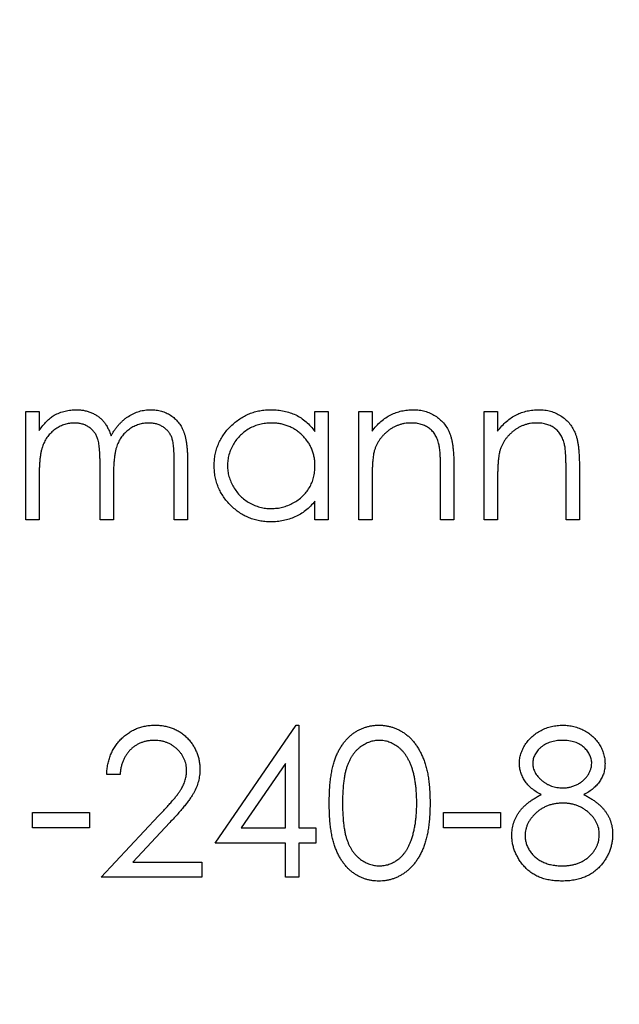
# Model space of a CAD drawing. Units: millimetres. Extents: x 7 to 438, y 7 to 308.
# Drawn here: x 174 to 180, y 246 to 255 of the extents above; entities that cross this region are included whole.
import ezdxf

# ---------------------------------------------------------------- set-up
doc = ezdxf.new("R2010")
doc.units = ezdxf.units.MM
doc.header["$LTSCALE"] = 1.5

msp = doc.modelspace()

# ---------------------------------------------------------------- linework, layer by layer
at = {"color": 7, "linetype": 'Continuous', "lineweight": 25}
for p, q in [((174.4999, 251.2967), (174.6187, 251.2967)), ((174.4999, 250.33), (174.4999, 251.2967)), ((174.6187, 251.2967), (174.6187, 251.1287)), ((177.0779, 251.1178), (177.0779, 251.2967)), ((177.0779, 251.2967), (177.1967, 251.2967)), ((177.1967, 251.2967), (177.1967, 250.33)), ((177.468, 251.2967), (177.5867, 251.2967)), ((177.468, 250.33), (177.468, 251.2967)), ((177.5867, 251.2967), (177.5867, 251.1223)), ((178.5874, 251.2967), (178.7061, 251.2967)), ((178.5874, 250.33), (178.5874, 251.2967)), ((178.7061, 251.2967), (178.7061, 251.1223)), ((175.1614, 250.33), (175.1614, 250.8215)), ((175.8229, 250.33), (175.8229, 250.8541)), ((175.9416, 250.8536), (175.9416, 250.33)), ((178.316, 250.8237), (178.316, 250.33)), ((179.4354, 250.8237), (179.4354, 250.33)), ((174.6187, 250.7367), (174.6187, 250.33)), ((178.1973, 250.33), (178.1973, 250.7847)), ((179.3167, 250.33), (179.3167, 250.7847)), ((175.2801, 250.706), (175.2801, 250.33)), ((177.5867, 250.6795), (177.5867, 250.33)), ((178.7061, 250.6795), (178.7061, 250.33)), ((177.0779, 250.33), (177.0779, 250.4972)), ((174.6187, 250.33), (174.4999, 250.33)), ((175.2801, 250.33), (175.1614, 250.33)), ((175.9416, 250.33), (175.8229, 250.33)), ((177.1967, 250.33), (177.0779, 250.33)), ((177.5867, 250.33), (177.468, 250.33)), ((178.316, 250.33), (178.1973, 250.33)), ((178.7061, 250.33), (178.5874, 250.33)), ((179.4354, 250.33), (179.3167, 250.33)), ((176.1875, 247.4473), (176.9097, 248.4989)), ((176.9097, 248.4989), (176.9338, 248.4989)), ((176.9338, 248.4989), (176.9338, 247.583)), ((176.815, 248.1576), (176.4207, 247.583)), ((176.815, 247.583), (176.815, 248.1576)), ((175.3395, 248.0579), (175.2208, 248.0579)), ((174.5593, 247.7187), (175.0681, 247.7187)), ((174.5593, 247.583), (174.5593, 247.7187)), ((175.0681, 247.7187), (175.0681, 247.583)), ((175.1699, 247.1421), (175.6829, 247.6896)), ((178.2228, 247.7187), (178.7316, 247.7187)), ((178.2228, 247.583), (178.2228, 247.7187)), ((178.7316, 247.7187), (178.7316, 247.583)), ((175.0681, 247.583), (174.5593, 247.583)), ((175.7842, 247.631), (175.4532, 247.2777)), ((176.4207, 247.583), (176.815, 247.583)), ((176.9338, 247.583), (177.0864, 247.583)), ((177.0864, 247.583), (177.0864, 247.4473)), ((178.7316, 247.583), (178.2228, 247.583)), ((176.815, 247.4473), (176.1875, 247.4473)), ((176.815, 247.1421), (176.815, 247.4473)), ((176.9338, 247.4473), (176.9338, 247.1421)), ((177.0864, 247.4473), (176.9338, 247.4473)), ((175.4532, 247.2777), (176.0688, 247.2777)), ((176.0688, 247.2777), (176.0688, 247.1421)), ((176.0688, 247.1421), (175.1699, 247.1421)), ((176.9338, 247.1421), (176.815, 247.1421))]:
    msp.add_line(p, q, dxfattribs=at)
msp.add_circle((175.119, 250.33), 40, dxfattribs=at)
for points, knots in [([(174.6187, 251.1287), (174.6294, 251.1434), (174.6499, 251.1714), (174.6832, 251.2088), (174.717, 251.2401), (174.7412, 251.2567), (174.7528, 251.2646)], [0, 0, 0, 0, 0.283567, 0.54242, 0.780667, 1, 1, 1, 1]), ([(174.7528, 251.2646), (174.7686, 251.2722), (174.8, 251.2872), (174.8496, 251.3024), (174.9005, 251.3117), (174.9348, 251.313), (174.952, 251.3137)], [0, 0, 0, 0, 0.253734, 0.503035, 0.750014, 1, 1, 1, 1]), ([(174.952, 251.3137), (174.9637, 251.3133), (174.9868, 251.3125), (175.0211, 251.3074), (175.0543, 251.2985), (175.0864, 251.2865), (175.1164, 251.2714), (175.144, 251.2541), (175.1687, 251.2346), (175.1909, 251.2123), (175.2106, 251.186), (175.2286, 251.1553), (175.2455, 251.1196), (175.2548, 251.0938), (175.2597, 251.0802)], [0, 0, 0, 0, 0.0841421, 0.1665127, 0.248807, 0.3318025, 0.412934, 0.490462, 0.5661146, 0.6394833, 0.7162524, 0.8021672, 0.8958455, 1, 1, 1, 1]), ([(175.2597, 251.0802), (175.2649, 251.0895), (175.2751, 251.1079), (175.2922, 251.134), (175.3102, 251.1583), (175.3291, 251.181), (175.349, 251.2019), (175.3696, 251.2214), (175.3914, 251.2389), (175.4216, 251.2595), (175.4607, 251.2813), (175.5102, 251.2999), (175.5616, 251.3116), (175.5967, 251.313), (175.6143, 251.3137)], [0, 0, 0, 0, 0.07175, 0.141195, 0.20907, 0.27478, 0.339409, 0.402792, 0.465244, 0.527122, 0.647678, 0.765033, 0.881641, 1, 1, 1, 1]), ([(175.6143, 251.3137), (175.6305, 251.3131), (175.6622, 251.3119), (175.7083, 251.3024), (175.7515, 251.2867), (175.7913, 251.2646), (175.8273, 251.2369), (175.8587, 251.204), (175.8848, 251.1659), (175.9022, 251.1304), (175.9139, 251.0989), (175.9211, 251.072), (175.9274, 251.0423), (175.9327, 251.01), (175.9366, 250.9749), (175.9394, 250.9369), (175.9414, 250.8962), (175.9415, 250.8681), (175.9416, 250.8536)], [0, 0, 0, 0, 0.075587, 0.147931, 0.218604, 0.289261, 0.359499, 0.429466, 0.500578, 0.574124, 0.613633, 0.656831, 0.704041, 0.754995, 0.80975, 0.868863, 0.932401, 1, 1, 1, 1]), ([(176.179, 250.816), (176.1795, 250.8328), (176.1804, 250.866), (176.1874, 250.9149), (176.1991, 250.9619), (176.2156, 251.007), (176.2367, 251.0504), (176.2627, 251.0915), (176.2929, 251.1312), (176.3278, 251.1682), (176.3655, 251.2021), (176.4057, 251.2321), (176.4479, 251.2573), (176.4921, 251.2778), (176.538, 251.2941), (176.586, 251.3055), (176.6358, 251.3122), (176.6696, 251.3132), (176.6868, 251.3137)], [0, 0, 0, 0, 0.063781, 0.126093, 0.186924, 0.247601, 0.308037, 0.369349, 0.432257, 0.497022, 0.561849, 0.624889, 0.686996, 0.748051, 0.809562, 0.871617, 0.934879, 1, 1, 1, 1]), ([(176.6868, 251.3137), (176.7065, 251.3131), (176.7452, 251.3121), (176.8019, 251.3031), (176.8555, 251.2882), (176.9066, 251.2679), (176.9544, 251.2405), (176.9993, 251.2065), (177.0409, 251.1653), (177.0654, 251.1339), (177.0779, 251.1178)], [0, 0, 0, 0, 0.129864, 0.254656, 0.376579, 0.495821, 0.615652, 0.738146, 0.865646, 1, 1, 1, 1]), ([(177.5867, 251.1223), (177.5994, 251.1382), (177.6239, 251.1689), (177.6652, 251.2089), (177.7082, 251.2425), (177.7537, 251.2689), (177.8011, 251.2889), (177.8504, 251.3033), (177.9019, 251.312), (177.9369, 251.3131), (177.9546, 251.3137)], [0, 0, 0, 0, 0.140984, 0.273154, 0.398955, 0.519903, 0.63809, 0.756575, 0.876853, 1, 1, 1, 1]), ([(177.9546, 251.3137), (177.9725, 251.313), (178.0075, 251.3118), (178.0584, 251.3011), (178.1062, 251.2841), (178.1504, 251.2602), (178.1902, 251.2306), (178.2247, 251.1958), (178.2537, 251.1563), (178.2731, 251.1193), (178.2856, 251.0865), (178.2939, 251.0584), (178.3005, 251.0271), (178.3065, 250.9926), (178.3105, 250.9549), (178.3137, 250.914), (178.3159, 250.8699), (178.316, 250.8394), (178.316, 250.8237)], [0, 0, 0, 0, 0.077235, 0.151244, 0.223419, 0.295804, 0.367233, 0.437113, 0.506714, 0.578225, 0.616633, 0.658406, 0.704511, 0.75482, 0.809344, 0.868283, 0.932077, 1, 1, 1, 1]), ([(178.7061, 251.1223), (178.7188, 251.1382), (178.7433, 251.1689), (178.7846, 251.2089), (178.8276, 251.2425), (178.873, 251.2689), (178.9205, 251.2889), (178.9698, 251.3033), (179.0213, 251.312), (179.0563, 251.3131), (179.074, 251.3137)], [0, 0, 0, 0, 0.140984, 0.273154, 0.398955, 0.519903, 0.63809, 0.756575, 0.876853, 1, 1, 1, 1]), ([(179.074, 251.3137), (179.0919, 251.313), (179.1269, 251.3118), (179.1778, 251.3011), (179.2256, 251.2841), (179.2697, 251.2602), (179.3096, 251.2306), (179.3441, 251.1958), (179.3731, 251.1563), (179.3925, 251.1193), (179.405, 251.0865), (179.4133, 251.0584), (179.4199, 251.0271), (179.4259, 250.9926), (179.4299, 250.9549), (179.433, 250.914), (179.4353, 250.8699), (179.4354, 250.8394), (179.4354, 250.8237)], [0, 0, 0, 0, 0.077235, 0.151244, 0.223419, 0.295804, 0.367233, 0.437113, 0.506714, 0.578225, 0.616633, 0.658406, 0.704511, 0.75482, 0.809344, 0.868283, 0.932077, 1, 1, 1, 1]), ([(174.9314, 251.1949), (174.917, 251.1944), (174.8884, 251.1932), (174.8463, 251.1828), (174.8057, 251.1666), (174.7671, 251.144), (174.7317, 251.1161), (174.7007, 251.0832), (174.6748, 251.0459), (174.6573, 251.0112), (174.6462, 250.9804), (174.6389, 250.9541), (174.6326, 250.9249), (174.6273, 250.8929), (174.6233, 250.8579), (174.6209, 250.8202), (174.6188, 250.7794), (174.6187, 250.7513), (174.6187, 250.7367)], [0, 0, 0, 0, 0.068674, 0.136865, 0.206105, 0.277525, 0.349756, 0.421232, 0.492888, 0.566622, 0.606208, 0.649702, 0.697299, 0.749147, 0.80489, 0.865491, 0.93024, 1, 1, 1, 1]), ([(175.1614, 250.8215), (175.1614, 250.8354), (175.1613, 250.8621), (175.1603, 250.9004), (175.1584, 250.9352), (175.156, 250.9664), (175.1534, 250.9943), (175.1493, 251.0185), (175.145, 251.0394), (175.1384, 251.0624), (175.127, 251.0875), (175.1097, 251.1144), (175.088, 251.138), (175.0626, 251.1584), (175.0337, 251.1749), (175.0018, 251.1866), (174.9674, 251.1936), (174.9436, 251.1945), (174.9314, 251.1949)], [0, 0, 0, 0, 0.082502, 0.158726, 0.227662, 0.289849, 0.345327, 0.393791, 0.436254, 0.47184, 0.536292, 0.598966, 0.661461, 0.726129, 0.792024, 0.858694, 0.927329, 1, 1, 1, 1]), ([(175.5936, 251.1949), (175.5786, 251.1942), (175.549, 251.1929), (175.5055, 251.1828), (175.4643, 251.1658), (175.4254, 251.1428), (175.39, 251.1144), (175.3594, 251.0808), (175.3342, 251.0427), (175.3171, 251.0075), (175.3062, 250.9759), (175.2991, 250.9483), (175.2935, 250.9168), (175.2884, 250.8818), (175.2849, 250.843), (175.2819, 250.8007), (175.2804, 250.7546), (175.2802, 250.7226), (175.2801, 250.706)], [0, 0, 0, 0, 0.0681947, 0.1350506, 0.2019936, 0.2707179, 0.3399608, 0.4080261, 0.4767634, 0.5473032, 0.5856008, 0.6288302, 0.6771233, 0.7311765, 0.7897857, 0.8543105, 0.9243576, 1, 1, 1, 1]), ([(175.8229, 250.8541), (175.8228, 250.8665), (175.8228, 250.8903), (175.8218, 250.9244), (175.8198, 250.9555), (175.8176, 250.9836), (175.8145, 251.0087), (175.8105, 251.0308), (175.8062, 251.0499), (175.7991, 251.0711), (175.7879, 251.0945), (175.7705, 251.1195), (175.7488, 251.1414), (175.7237, 251.1606), (175.695, 251.1758), (175.6636, 251.1872), (175.6294, 251.1938), (175.6058, 251.1946), (175.5936, 251.1949)], [0, 0, 0, 0, 0.078339, 0.150556, 0.21614, 0.275666, 0.329245, 0.37644, 0.417835, 0.453224, 0.517794, 0.581282, 0.645384, 0.712083, 0.780678, 0.850235, 0.923211, 1, 1, 1, 1]), ([(176.6884, 251.1949), (176.671, 251.1943), (176.6368, 251.1931), (176.5865, 251.1836), (176.5384, 251.1677), (176.4925, 251.1462), (176.4502, 251.1185), (176.4118, 251.086), (176.3783, 251.0481), (176.3499, 251.0057), (176.3264, 250.9605), (176.3102, 250.9129), (176.2994, 250.8643), (176.2983, 250.8312), (176.2978, 250.8147)], [0, 0, 0, 0, 0.085932, 0.169615, 0.252508, 0.336288, 0.419796, 0.502054, 0.58513, 0.669605, 0.754153, 0.836637, 0.917999, 1, 1, 1, 1]), ([(177.0779, 250.8112), (177.0776, 250.8246), (177.0769, 250.8509), (177.0714, 250.8895), (177.0627, 250.9264), (177.0505, 250.9617), (177.0344, 250.9952), (177.0151, 251.0272), (176.992, 251.0572), (176.966, 251.0854), (176.9372, 251.111), (176.9066, 251.1336), (176.8742, 251.1526), (176.8401, 251.1679), (176.8045, 251.1803), (176.7671, 251.1886), (176.7283, 251.1942), (176.7018, 251.1947), (176.6884, 251.1949)], [0, 0, 0, 0, 0.065629, 0.129178, 0.191204, 0.251894, 0.312484, 0.373467, 0.435119, 0.498409, 0.561758, 0.624194, 0.685104, 0.746116, 0.807626, 0.869976, 0.933956, 1, 1, 1, 1]), ([(177.9339, 251.1949), (177.9244, 251.1948), (177.9055, 251.1944), (177.8774, 251.1908), (177.8502, 251.1851), (177.8237, 251.1767), (177.7981, 251.1664), (177.7731, 251.1539), (177.7491, 251.1387), (177.7258, 251.1216), (177.7042, 251.1025), (177.6838, 251.0828), (177.6658, 251.0614), (177.6495, 251.0392), (177.6355, 251.0157), (177.6232, 250.9912), (177.6128, 250.9656), (177.6076, 250.9478), (177.605, 250.9389)], [0, 0, 0, 0, 0.063996, 0.126647, 0.189014, 0.250444, 0.312352, 0.374055, 0.437639, 0.502422, 0.567486, 0.630713, 0.692886, 0.754359, 0.815189, 0.876097, 0.938005, 1, 1, 1, 1]), ([(178.1833, 251.0047), (178.1793, 251.0197), (178.1716, 251.0485), (178.1523, 251.0876), (178.1284, 251.1211), (178.0989, 251.1484), (178.0644, 251.1696), (178.025, 251.1843), (177.981, 251.1935), (177.95, 251.1945), (177.9339, 251.1949)], [0, 0, 0, 0, 0.135529, 0.260158, 0.378433, 0.493142, 0.609254, 0.729962, 0.859251, 1, 1, 1, 1]), ([(179.0533, 251.1949), (179.0437, 251.1948), (179.0248, 251.1944), (178.9968, 251.1908), (178.9696, 251.1851), (178.9431, 251.1767), (178.9175, 251.1664), (178.8925, 251.1539), (178.8685, 251.1387), (178.8452, 251.1216), (178.8236, 251.1025), (178.8032, 251.0828), (178.7852, 251.0614), (178.7689, 251.0392), (178.7549, 251.0157), (178.7426, 250.9912), (178.7322, 250.9656), (178.727, 250.9478), (178.7244, 250.9389)], [0, 0, 0, 0, 0.0639962, 0.1266469, 0.1890142, 0.2504441, 0.3123515, 0.3740547, 0.4376387, 0.5024218, 0.5674858, 0.630713, 0.6928861, 0.7543587, 0.8151892, 0.8760974, 0.9380048, 1, 1, 1, 1]), ([(179.3027, 251.0047), (179.2987, 251.0197), (179.291, 251.0485), (179.2717, 251.0876), (179.2478, 251.1211), (179.2182, 251.1484), (179.1838, 251.1696), (179.1444, 251.1843), (179.1004, 251.1935), (179.0694, 251.1945), (179.0533, 251.1949)], [0, 0, 0, 0, 0.135529, 0.260158, 0.378433, 0.493142, 0.609254, 0.729962, 0.859251, 1, 1, 1, 1]), ([(178.1973, 250.7847), (178.1973, 250.7979), (178.1971, 250.823), (178.1967, 250.8591), (178.1956, 250.8917), (178.1941, 250.9209), (178.1919, 250.9467), (178.1897, 250.9692), (178.1869, 250.9881), (178.1844, 250.9996), (178.1833, 251.0047)], [0, 0, 0, 0, 0.1788504, 0.3421104, 0.4898268, 0.6220573, 0.7400791, 0.8414823, 0.9289075, 1, 1, 1, 1]), ([(179.3167, 250.7847), (179.3166, 250.7979), (179.3165, 250.823), (179.3161, 250.8591), (179.315, 250.8917), (179.3135, 250.9209), (179.3113, 250.9467), (179.309, 250.9692), (179.3063, 250.9881), (179.3038, 250.9996), (179.3027, 251.0047)], [0, 0, 0, 0, 0.17885, 0.34211, 0.489827, 0.622057, 0.740079, 0.841482, 0.928908, 1, 1, 1, 1]), ([(177.605, 250.9389), (177.6035, 250.9324), (177.6003, 250.9182), (177.5968, 250.8949), (177.5936, 250.868), (177.591, 250.8374), (177.5893, 250.8031), (177.5876, 250.7652), (177.5869, 250.7236), (177.5868, 250.6946), (177.5867, 250.6795)], [0, 0, 0, 0, 0.076995, 0.167615, 0.271052, 0.38946, 0.520843, 0.666399, 0.826094, 1, 1, 1, 1]), ([(178.7244, 250.9389), (178.7229, 250.9324), (178.7197, 250.9182), (178.7162, 250.8949), (178.713, 250.868), (178.7104, 250.8374), (178.7087, 250.8031), (178.707, 250.7652), (178.7063, 250.7236), (178.7062, 250.6946), (178.7061, 250.6795)], [0, 0, 0, 0, 0.076995, 0.167615, 0.271052, 0.38946, 0.520843, 0.666399, 0.826094, 1, 1, 1, 1]), ([(176.6831, 250.313), (176.666, 250.3135), (176.6323, 250.3144), (176.5828, 250.3215), (176.5351, 250.3329), (176.4893, 250.3487), (176.4456, 250.3696), (176.4038, 250.3949), (176.3638, 250.4248), (176.3264, 250.459), (176.2919, 250.4962), (176.2617, 250.536), (176.2361, 250.5778), (176.2151, 250.6216), (176.1988, 250.6675), (176.1875, 250.7153), (176.1804, 250.765), (176.1795, 250.7988), (176.179, 250.816)], [0, 0, 0, 0, 0.064627, 0.127448, 0.189025, 0.249958, 0.310703, 0.372084, 0.434702, 0.499345, 0.563968, 0.626519, 0.688074, 0.749265, 0.810309, 0.871887, 0.935039, 1, 1, 1, 1]), ([(176.2978, 250.8147), (176.2985, 250.7982), (176.2999, 250.7653), (176.3099, 250.7166), (176.3273, 250.6693), (176.3503, 250.6235), (176.3791, 250.5808), (176.4126, 250.5422), (176.4512, 250.5091), (176.4939, 250.4814), (176.5394, 250.4592), (176.5873, 250.4434), (176.6367, 250.4335), (176.6704, 250.4323), (176.6873, 250.4317)], [0, 0, 0, 0, 0.081603, 0.162886, 0.24526, 0.330598, 0.416053, 0.499796, 0.582965, 0.667088, 0.751256, 0.833327, 0.916243, 1, 1, 1, 1]), ([(176.6873, 250.4317), (176.7045, 250.4323), (176.7386, 250.4336), (176.789, 250.4432), (176.8379, 250.4592), (176.8848, 250.4811), (176.9284, 250.5082), (176.9674, 250.5401), (177.0011, 250.5766), (177.0288, 250.6175), (177.0509, 250.6618), (177.0666, 250.7092), (177.0761, 250.7593), (177.0773, 250.7937), (177.0779, 250.8112)], [0, 0, 0, 0, 0.084811, 0.168251, 0.252698, 0.338394, 0.423266, 0.505727, 0.586327, 0.667655, 0.749026, 0.830435, 0.913447, 1, 1, 1, 1]), ([(177.0779, 250.4972), (177.0645, 250.4821), (177.0383, 250.4525), (176.995, 250.4137), (176.9487, 250.382), (176.9002, 250.3563), (176.8491, 250.3369), (176.7957, 250.3232), (176.7402, 250.3143), (176.7023, 250.3134), (176.6831, 250.313)], [0, 0, 0, 0, 0.134279, 0.262438, 0.385788, 0.506666, 0.626784, 0.74818, 0.872388, 1, 1, 1, 1]), ([(175.2208, 248.0579), (175.2215, 248.0737), (175.2231, 248.1046), (175.2302, 248.1497), (175.2404, 248.1928), (175.2548, 248.2336), (175.2726, 248.2725), (175.2944, 248.309), (175.3197, 248.3434), (175.3485, 248.3753), (175.3798, 248.4043), (175.4133, 248.4297), (175.4488, 248.4509), (175.4859, 248.4687), (175.525, 248.4821), (175.5658, 248.492), (175.6084, 248.4979), (175.6374, 248.4986), (175.6522, 248.4989)], [0, 0, 0, 0, 0.068799, 0.135118, 0.199001, 0.261934, 0.323531, 0.385435, 0.447216, 0.510018, 0.572511, 0.633364, 0.693217, 0.752555, 0.812558, 0.873261, 0.935543, 1, 1, 1, 1]), ([(175.6522, 248.4989), (175.6667, 248.4986), (175.6952, 248.4979), (175.7368, 248.4921), (175.7765, 248.4833), (175.8138, 248.4702), (175.8492, 248.4537), (175.8821, 248.4333), (175.9135, 248.4098), (175.9417, 248.3821), (175.9676, 248.3526), (175.9899, 248.321), (176.0091, 248.2884), (176.0248, 248.2544), (176.0368, 248.219), (176.0456, 248.1825), (176.0507, 248.1445), (176.0514, 248.1187), (176.0518, 248.1056)], [0, 0, 0, 0, 0.06948, 0.136525, 0.200801, 0.263983, 0.325711, 0.387271, 0.449493, 0.512955, 0.576266, 0.637575, 0.697901, 0.757558, 0.816588, 0.876646, 0.937286, 1, 1, 1, 1]), ([(177.2051, 247.803), (177.2053, 247.8242), (177.2055, 247.8654), (177.2082, 247.9254), (177.2126, 247.9817), (177.2187, 248.0343), (177.2262, 248.0832), (177.2361, 248.1283), (177.2473, 248.1697), (177.2604, 248.2077), (177.2751, 248.2427), (177.2912, 248.2753), (177.3091, 248.3056), (177.3281, 248.334), (177.3486, 248.3602), (177.3706, 248.384), (177.394, 248.4059), (177.4189, 248.4255), (177.4449, 248.4426), (177.4714, 248.458), (177.4991, 248.4703), (177.5273, 248.4807), (177.5562, 248.489), (177.5859, 248.4948), (177.6164, 248.4984), (177.637, 248.4987), (177.6474, 248.4989)], [0, 0, 0, 0, 0.068594, 0.133245, 0.19431, 0.251276, 0.30451, 0.354231, 0.400476, 0.443406, 0.48401, 0.523247, 0.561036, 0.597894, 0.633512, 0.6685, 0.702875, 0.737065, 0.770672, 0.803567, 0.836183, 0.868462, 0.900848, 0.933467, 0.966258, 1, 1, 1, 1]), ([(177.6474, 248.4989), (177.658, 248.4987), (177.6789, 248.4985), (177.7098, 248.4944), (177.7401, 248.4891), (177.7694, 248.4806), (177.7983, 248.4705), (177.826, 248.4571), (177.8535, 248.4426), (177.8796, 248.4249), (177.9051, 248.4053), (177.9289, 248.383), (177.9518, 248.3587), (177.9728, 248.3319), (177.9929, 248.3029), (178.0112, 248.2714), (178.0283, 248.2377), (178.0443, 248.2017), (178.0583, 248.1626), (178.0708, 248.1206), (178.081, 248.0754), (178.0895, 248.0271), (178.096, 247.9755), (178.1008, 247.9208), (178.1033, 247.8629), (178.1038, 247.8233), (178.104, 247.803)], [0, 0, 0, 0, 0.033788, 0.067226, 0.099841, 0.132545, 0.16513, 0.198011, 0.23128, 0.265044, 0.299216, 0.334359, 0.369695, 0.406258, 0.443804, 0.482982, 0.523085, 0.565267, 0.609343, 0.656393, 0.705887, 0.758326, 0.813833, 0.872795, 0.934723, 1, 1, 1, 1]), ([(178.9012, 248.1594), (178.9018, 248.1735), (178.903, 248.2019), (178.9131, 248.244), (178.9295, 248.2855), (178.9516, 248.3261), (178.9796, 248.3641), (179.0128, 248.3984), (179.051, 248.4282), (179.0936, 248.4534), (179.1393, 248.474), (179.1875, 248.4881), (179.2376, 248.4973), (179.2716, 248.4984), (179.2889, 248.4989)], [0, 0, 0, 0, 0.07406, 0.148874, 0.226674, 0.30815, 0.3912, 0.473975, 0.558341, 0.645404, 0.733357, 0.821087, 0.909285, 1, 1, 1, 1]), ([(179.2889, 248.4989), (179.3057, 248.4983), (179.3389, 248.4973), (179.3877, 248.4882), (179.4345, 248.4733), (179.4789, 248.453), (179.5201, 248.4276), (179.5567, 248.3975), (179.5891, 248.3636), (179.6158, 248.3255), (179.6373, 248.2848), (179.6528, 248.2427), (179.6625, 248.1995), (179.6638, 248.1703), (179.6644, 248.1557)], [0, 0, 0, 0, 0.089386, 0.176259, 0.263004, 0.349801, 0.435431, 0.519202, 0.601265, 0.684145, 0.765868, 0.844918, 0.9223, 1, 1, 1, 1]), ([(175.6461, 248.3632), (175.6358, 248.3629), (175.6154, 248.3624), (175.5857, 248.3586), (175.5571, 248.3527), (175.5301, 248.3434), (175.5041, 248.3325), (175.4799, 248.3184), (175.4567, 248.3023), (175.435, 248.2835), (175.4152, 248.2622), (175.3972, 248.2391), (175.382, 248.2138), (175.3685, 248.1867), (175.3581, 248.1572), (175.3493, 248.126), (175.3428, 248.0927), (175.3406, 248.0697), (175.3395, 248.0579)], [0, 0, 0, 0, 0.064442, 0.126553, 0.186779, 0.245944, 0.30411, 0.361785, 0.420255, 0.479943, 0.540286, 0.600712, 0.661962, 0.724472, 0.788881, 0.856306, 0.926348, 1, 1, 1, 1]), ([(175.9331, 248.095), (175.9329, 248.104), (175.9324, 248.1218), (175.9282, 248.1479), (175.922, 248.1732), (175.9124, 248.1973), (175.901, 248.2207), (175.8863, 248.2428), (175.8696, 248.2642), (175.8502, 248.2843), (175.8288, 248.3027), (175.8063, 248.319), (175.7825, 248.3326), (175.7574, 248.3438), (175.7313, 248.3525), (175.7039, 248.3586), (175.6754, 248.3624), (175.656, 248.3629), (175.6461, 248.3632)], [0, 0, 0, 0, 0.061969, 0.122129, 0.180999, 0.240162, 0.299865, 0.359951, 0.421742, 0.486546, 0.551508, 0.614995, 0.67724, 0.739715, 0.803039, 0.866487, 0.931969, 1, 1, 1, 1]), ([(177.6514, 248.3632), (177.6368, 248.3624), (177.6075, 248.3609), (177.5643, 248.35), (177.5228, 248.3315), (177.4899, 248.3107), (177.4649, 248.2906), (177.447, 248.2735), (177.4302, 248.2548), (177.4146, 248.2344), (177.4004, 248.2122), (177.3873, 248.1884), (177.3754, 248.1628), (177.3644, 248.1354), (177.3548, 248.1053), (177.3463, 248.0721), (177.3396, 248.0354), (177.3338, 247.9955), (177.3293, 247.9522), (177.3263, 247.9057), (177.324, 247.8557), (177.3239, 247.8213), (177.3239, 247.8035)], [0, 0, 0, 0, 0.060389, 0.120888, 0.182614, 0.247365, 0.281082, 0.314872, 0.349216, 0.384592, 0.421009, 0.45806, 0.496725, 0.537154, 0.580057, 0.627112, 0.678324, 0.733973, 0.793739, 0.857708, 0.926695, 1, 1, 1, 1]), ([(177.9853, 247.8035), (177.9852, 247.8194), (177.9848, 247.8505), (177.9827, 247.896), (177.9793, 247.9394), (177.9746, 247.9805), (177.9682, 248.0194), (177.9606, 248.0561), (177.9516, 248.0906), (177.9413, 248.123), (177.9297, 248.1532), (177.9168, 248.1812), (177.9032, 248.2072), (177.8883, 248.2311), (177.8724, 248.253), (177.855, 248.2725), (177.8372, 248.2905), (177.8118, 248.3107), (177.7788, 248.3314), (177.7376, 248.3499), (177.6948, 248.3609), (177.6659, 248.3624), (177.6514, 248.3632)], [0, 0, 0, 0, 0.065676, 0.128493, 0.188147, 0.245074, 0.299412, 0.350857, 0.399879, 0.446605, 0.491185, 0.533304, 0.573777, 0.612448, 0.649516, 0.685448, 0.720274, 0.754004, 0.819087, 0.880502, 0.940316, 1, 1, 1, 1]), ([(179.2823, 248.3632), (179.273, 248.363), (179.2548, 248.3625), (179.2282, 248.36), (179.2029, 248.3551), (179.1787, 248.3484), (179.1556, 248.3402), (179.1341, 248.3293), (179.1134, 248.3171), (179.0943, 248.3029), (179.077, 248.2874), (179.0616, 248.2712), (179.049, 248.2539), (179.0381, 248.2362), (179.0301, 248.2175), (179.0244, 248.1982), (179.0203, 248.1781), (179.0201, 248.1645), (179.0199, 248.1576)], [0, 0, 0, 0, 0.075221, 0.147165, 0.216383, 0.283941, 0.350301, 0.414972, 0.479181, 0.544184, 0.607558, 0.667324, 0.725168, 0.781029, 0.834891, 0.889471, 0.944089, 1, 1, 1, 1]), ([(179.5457, 248.1602), (179.5455, 248.1665), (179.5451, 248.179), (179.5417, 248.1975), (179.5365, 248.2155), (179.5289, 248.2331), (179.5196, 248.2506), (179.5079, 248.2674), (179.4942, 248.284), (179.4785, 248.3), (179.4607, 248.315), (179.4408, 248.3279), (179.4189, 248.3388), (179.3952, 248.3479), (179.3696, 248.3546), (179.3422, 248.3597), (179.3129, 248.3626), (179.2927, 248.363), (179.2823, 248.3632)], [0, 0, 0, 0, 0.0508772, 0.100984, 0.1516949, 0.2029879, 0.2558051, 0.3113708, 0.3688074, 0.4300229, 0.4924966, 0.5565919, 0.6221831, 0.690346, 0.7615032, 0.8364373, 0.9155289, 1, 1, 1, 1]), ([(175.6829, 247.6896), (175.6954, 247.7026), (175.7194, 247.7276), (175.7533, 247.7642), (175.7839, 247.7981), (175.811, 247.8295), (175.8348, 247.8581), (175.8551, 247.8843), (175.8721, 247.9077), (175.8901, 247.9353), (175.9072, 247.9689), (175.9223, 248.0099), (175.9314, 248.0521), (175.9325, 248.0807), (175.9331, 248.095)], [0, 0, 0, 0, 0.110794, 0.212813, 0.306078, 0.390617, 0.467233, 0.534451, 0.593867, 0.644833, 0.736221, 0.825037, 0.911992, 1, 1, 1, 1]), ([(176.0518, 248.1056), (176.0512, 248.0872), (176.0499, 248.0507), (176.0391, 247.997), (176.0221, 247.945), (176.0017, 247.9031), (175.9811, 247.8694), (175.9626, 247.8416), (175.9407, 247.8117), (175.9158, 247.7796), (175.8874, 247.7456), (175.8561, 247.7091), (175.8213, 247.6708), (175.7968, 247.6446), (175.7842, 247.631)], [0, 0, 0, 0, 0.098701, 0.195671, 0.29242, 0.391339, 0.444459, 0.504225, 0.570348, 0.642914, 0.72229, 0.807923, 0.90047, 1, 1, 1, 1]), ([(179.0944, 247.879), (179.0791, 247.8874), (179.0494, 247.9037), (179.0098, 247.9331), (178.9763, 247.9655), (178.9491, 248.0011), (178.9277, 248.0385), (178.9126, 248.0776), (178.9027, 248.118), (178.9017, 248.1456), (178.9012, 248.1594)], [0, 0, 0, 0, 0.1458763, 0.2820157, 0.410969, 0.5347112, 0.6543962, 0.7701078, 0.884543, 1, 1, 1, 1]), ([(179.0199, 248.1576), (179.0202, 248.1507), (179.0207, 248.137), (179.0246, 248.1168), (179.031, 248.0971), (179.0398, 248.0779), (179.0511, 248.0592), (179.0648, 248.0409), (179.0816, 248.0235), (179.1001, 248.0064), (179.1203, 247.9907), (179.1415, 247.9767), (179.1639, 247.9655), (179.1868, 247.9557), (179.2107, 247.9484), (179.2354, 247.9431), (179.261, 247.9398), (179.2783, 247.9394), (179.287, 247.9392)], [0, 0, 0, 0, 0.054576, 0.10785, 0.16217, 0.217474, 0.274475, 0.334804, 0.398034, 0.465249, 0.53341, 0.600034, 0.665926, 0.731025, 0.796839, 0.863262, 0.930816, 1, 1, 1, 1]), ([(179.287, 247.9392), (179.2983, 247.9395), (179.3207, 247.9402), (179.3536, 247.9463), (179.3858, 247.9558), (179.4165, 247.9693), (179.4452, 247.9858), (179.4711, 248.0052), (179.4932, 248.0281), (179.5119, 248.053), (179.5266, 248.0794), (179.5378, 248.1061), (179.5444, 248.1331), (179.5453, 248.1513), (179.5457, 248.1602)], [0, 0, 0, 0, 0.089713, 0.178541, 0.266908, 0.356931, 0.445731, 0.530796, 0.614591, 0.698244, 0.779084, 0.855316, 0.928538, 1, 1, 1, 1]), ([(179.6644, 248.1557), (179.6639, 248.1414), (179.6628, 248.1132), (179.6539, 248.0721), (179.6387, 248.0338), (179.6182, 247.9975), (179.5912, 247.9639), (179.5584, 247.9329), (179.5202, 247.9037), (179.4914, 247.8874), (179.4765, 247.879)], [0, 0, 0, 0, 0.121933, 0.2394694, 0.3547949, 0.4715032, 0.5923001, 0.7192362, 0.8548579, 1, 1, 1, 1]), ([(178.8333, 247.5165), (178.8336, 247.5258), (178.834, 247.5441), (178.837, 247.5712), (178.8418, 247.5976), (178.8483, 247.6234), (178.8572, 247.6484), (178.8678, 247.6728), (178.8802, 247.6965), (178.895, 247.7193), (178.9113, 247.7418), (178.9307, 247.7631), (178.9518, 247.7843), (178.976, 247.8042), (179.0018, 247.8244), (179.0306, 247.8431), (179.0613, 247.862), (179.0832, 247.8733), (179.0944, 247.879)], [0, 0, 0, 0, 0.058848, 0.116305, 0.17266, 0.228761, 0.284556, 0.34074, 0.397109, 0.454281, 0.512752, 0.573448, 0.636416, 0.702389, 0.771503, 0.844198, 0.920077, 1, 1, 1, 1]), ([(179.4765, 247.879), (179.4873, 247.8734), (179.5083, 247.8624), (179.5382, 247.8445), (179.5662, 247.8264), (179.5916, 247.8073), (179.6148, 247.7876), (179.6357, 247.7674), (179.6547, 247.7468), (179.6711, 247.7252), (179.6857, 247.703), (179.698, 247.68), (179.7087, 247.6564), (179.7172, 247.632), (179.7241, 247.607), (179.7289, 247.5811), (179.7315, 247.5545), (179.732, 247.5365), (179.7322, 247.5274)], [0, 0, 0, 0, 0.079014, 0.154585, 0.226862, 0.295893, 0.361596, 0.424657, 0.485332, 0.544011, 0.600974, 0.657857, 0.713988, 0.769479, 0.826138, 0.882891, 0.940704, 1, 1, 1, 1]), ([(177.6474, 247.1081), (177.637, 247.1083), (177.6164, 247.1087), (177.5859, 247.1122), (177.5563, 247.1181), (177.5274, 247.126), (177.4992, 247.1361), (177.472, 247.1489), (177.4455, 247.1638), (177.4196, 247.1807), (177.3951, 247.2001), (177.3716, 247.2216), (177.3498, 247.2457), (177.3295, 247.2719), (177.3104, 247.3004), (177.2925, 247.3309), (177.2765, 247.3639), (177.2614, 247.3991), (177.2481, 247.4373), (177.2365, 247.4789), (177.2268, 247.5241), (177.219, 247.573), (177.2126, 247.6254), (177.2082, 247.6815), (177.2055, 247.741), (177.2053, 247.782), (177.2051, 247.803)], [0, 0, 0, 0, 0.0337907, 0.0666286, 0.0992953, 0.1316508, 0.1636089, 0.196131, 0.2289328, 0.2621921, 0.2960288, 0.330259, 0.3651046, 0.4009993, 0.4379098, 0.476001, 0.5155511, 0.5565883, 0.5999441, 0.6466083, 0.6964009, 0.7497565, 0.8068384, 0.8674217, 0.9318796, 1, 1, 1, 1]), ([(177.3239, 247.8035), (177.3239, 247.7858), (177.324, 247.7515), (177.3263, 247.7018), (177.3294, 247.6553), (177.3334, 247.6121), (177.3394, 247.5724), (177.3461, 247.5359), (177.3542, 247.5028), (177.3639, 247.4727), (177.3748, 247.4452), (177.3868, 247.4197), (177.3998, 247.3957), (177.414, 247.3734), (177.4298, 247.3529), (177.4467, 247.3341), (177.4648, 247.317), (177.49, 247.2968), (177.523, 247.2757), (177.5647, 247.2575), (177.6077, 247.246), (177.6369, 247.2445), (177.6514, 247.2438)], [0, 0, 0, 0, 0.0729597, 0.1416004, 0.2055868, 0.2653318, 0.3206342, 0.371501, 0.4184798, 0.4613939, 0.5018335, 0.5405088, 0.5778894, 0.6143163, 0.6497019, 0.6845703, 0.7186339, 0.7523597, 0.8176309, 0.8797079, 0.9399585, 1, 1, 1, 1]), ([(178.104, 247.803), (178.1038, 247.7828), (178.1033, 247.7432), (178.1009, 247.6856), (178.0959, 247.6312), (178.0899, 247.5799), (178.0811, 247.5319), (178.0714, 247.4868), (178.0591, 247.4451), (178.0454, 247.4064), (178.0296, 247.3706), (178.0126, 247.3369), (177.994, 247.3057), (177.9743, 247.2765), (177.9529, 247.2499), (177.9303, 247.2253), (177.9063, 247.203), (177.8807, 247.1832), (177.8543, 247.1653), (177.8268, 247.1503), (177.7987, 247.1372), (177.7698, 247.1266), (177.7402, 247.1183), (177.7099, 247.1126), (177.6789, 247.1086), (177.658, 247.1083), (177.6474, 247.1081)], [0, 0, 0, 0, 0.0650596, 0.1270498, 0.1855061, 0.2407519, 0.2929641, 0.342446, 0.3889182, 0.4326755, 0.4745259, 0.5146699, 0.553643, 0.5914614, 0.6278389, 0.663419, 0.6985977, 0.7332029, 0.7673953, 0.8008348, 0.8340066, 0.8669882, 0.8997254, 0.9327057, 0.9661778, 1, 1, 1, 1]), ([(177.9352, 247.4709), (177.9392, 247.4827), (177.9473, 247.5067), (177.9578, 247.5439), (177.966, 247.5829), (177.9734, 247.6235), (177.9784, 247.666), (177.9825, 247.7103), (177.9849, 247.7563), (177.9852, 247.7876), (177.9853, 247.8035)], [0, 0, 0, 0, 0.110588, 0.224542, 0.342503, 0.464324, 0.590756, 0.722227, 0.858843, 1, 1, 1, 1]), ([(179.29, 247.8035), (179.2782, 247.8033), (179.2551, 247.8029), (179.2213, 247.7983), (179.1888, 247.792), (179.1579, 247.7823), (179.1285, 247.7698), (179.1003, 247.7549), (179.0738, 247.7371), (179.0491, 247.7167), (179.0265, 247.6947), (179.0065, 247.6714), (178.9897, 247.6472), (178.976, 247.622), (178.9654, 247.596), (178.9576, 247.569), (178.953, 247.541), (178.9524, 247.5221), (178.9521, 247.5125)], [0, 0, 0, 0, 0.071271, 0.139816, 0.206503, 0.271543, 0.336092, 0.399815, 0.464273, 0.529341, 0.593716, 0.655632, 0.7149, 0.772168, 0.828849, 0.885119, 0.942078, 1, 1, 1, 1]), ([(179.6135, 247.525), (179.6132, 247.534), (179.6125, 247.5518), (179.6082, 247.5782), (179.6008, 247.6037), (179.59, 247.6284), (179.5767, 247.6524), (179.5603, 247.6757), (179.541, 247.6981), (179.5188, 247.7194), (179.4947, 247.7391), (179.4692, 247.7565), (179.4422, 247.7708), (179.4141, 247.7828), (179.3848, 247.7921), (179.3542, 247.7987), (179.3225, 247.8028), (179.3009, 247.8033), (179.29, 247.8035)], [0, 0, 0, 0, 0.057334, 0.113052, 0.169164, 0.225971, 0.283742, 0.343364, 0.406235, 0.471713, 0.538317, 0.603371, 0.667636, 0.732253, 0.797026, 0.863062, 0.930364, 1, 1, 1, 1]), ([(177.6514, 247.2438), (177.666, 247.2445), (177.6953, 247.2457), (177.7382, 247.2569), (177.7795, 247.2749), (177.8121, 247.2956), (177.8369, 247.3154), (177.8546, 247.3322), (177.8709, 247.3511), (177.8863, 247.3715), (177.9005, 247.3938), (177.9134, 247.4178), (177.9251, 247.4436), (177.9318, 247.4617), (177.9352, 247.4709)], [0, 0, 0, 0, 0.112802, 0.225203, 0.339663, 0.459731, 0.521784, 0.583969, 0.64821, 0.71391, 0.781027, 0.851466, 0.924059, 1, 1, 1, 1]), ([(179.2809, 247.1081), (179.2632, 247.1086), (179.2286, 247.1094), (179.1783, 247.1151), (179.1313, 247.1253), (179.0874, 247.1389), (179.0472, 247.157), (179.0104, 247.1792), (178.9765, 247.205), (178.9467, 247.235), (178.9202, 247.2672), (178.8969, 247.3003), (178.8776, 247.3345), (178.8611, 247.3691), (178.8487, 247.4049), (178.8399, 247.4414), (178.8344, 247.4787), (178.8337, 247.5039), (178.8333, 247.5165)], [0, 0, 0, 0, 0.078554, 0.152858, 0.223553, 0.290738, 0.355408, 0.418294, 0.48039, 0.543072, 0.604921, 0.664394, 0.721936, 0.778013, 0.833835, 0.888865, 0.944091, 1, 1, 1, 1]), ([(178.9521, 247.5125), (178.9526, 247.5007), (178.9536, 247.477), (178.9616, 247.4421), (178.9748, 247.4084), (178.9932, 247.3762), (179.0156, 247.3461), (179.0429, 247.3194), (179.0744, 247.2966), (179.1098, 247.2776), (179.1486, 247.2625), (179.1906, 247.2517), (179.2355, 247.2449), (179.2664, 247.2442), (179.2823, 247.2438)], [0, 0, 0, 0, 0.074925, 0.149194, 0.224577, 0.30273, 0.382355, 0.461215, 0.542631, 0.626961, 0.714354, 0.804832, 0.900091, 1, 1, 1, 1]), ([(179.2823, 247.2438), (179.2946, 247.2441), (179.3188, 247.2445), (179.354, 247.2486), (179.3871, 247.2552), (179.4185, 247.2642), (179.4479, 247.276), (179.4753, 247.2908), (179.5011, 247.3077), (179.5241, 247.3276), (179.545, 247.349), (179.5633, 247.3715), (179.5788, 247.3949), (179.5914, 247.4192), (179.6013, 247.4443), (179.6084, 247.4703), (179.6129, 247.4974), (179.6133, 247.5157), (179.6135, 247.525)], [0, 0, 0, 0, 0.076539, 0.149123, 0.218771, 0.28534, 0.350781, 0.414576, 0.477614, 0.540787, 0.602606, 0.662422, 0.720006, 0.775964, 0.831158, 0.886696, 0.942567, 1, 1, 1, 1]), ([(179.7322, 247.5274), (179.732, 247.5146), (179.7314, 247.4894), (179.7263, 247.4522), (179.7189, 247.4159), (179.7075, 247.381), (179.6936, 247.3471), (179.676, 247.3147), (179.6561, 247.2829), (179.6402, 247.2633), (179.6321, 247.2534)], [0, 0, 0, 0, 0.128164, 0.253685, 0.377344, 0.500524, 0.6229, 0.745827, 0.871389, 1, 1, 1, 1]), ([(179.6321, 247.2534), (179.6216, 247.2418), (179.6006, 247.2188), (179.5648, 247.189), (179.5255, 247.1639), (179.4828, 247.1435), (179.437, 247.1275), (179.3879, 247.1161), (179.3354, 247.1096), (179.2994, 247.1086), (179.2809, 247.1081)], [0, 0, 0, 0, 0.119283, 0.237093, 0.354796, 0.474576, 0.59746, 0.724926, 0.858883, 1, 1, 1, 1])]:
    msp.add_open_spline(points, degree=3, knots=knots, dxfattribs=at)

doc.saveas('drawing.dxf')
